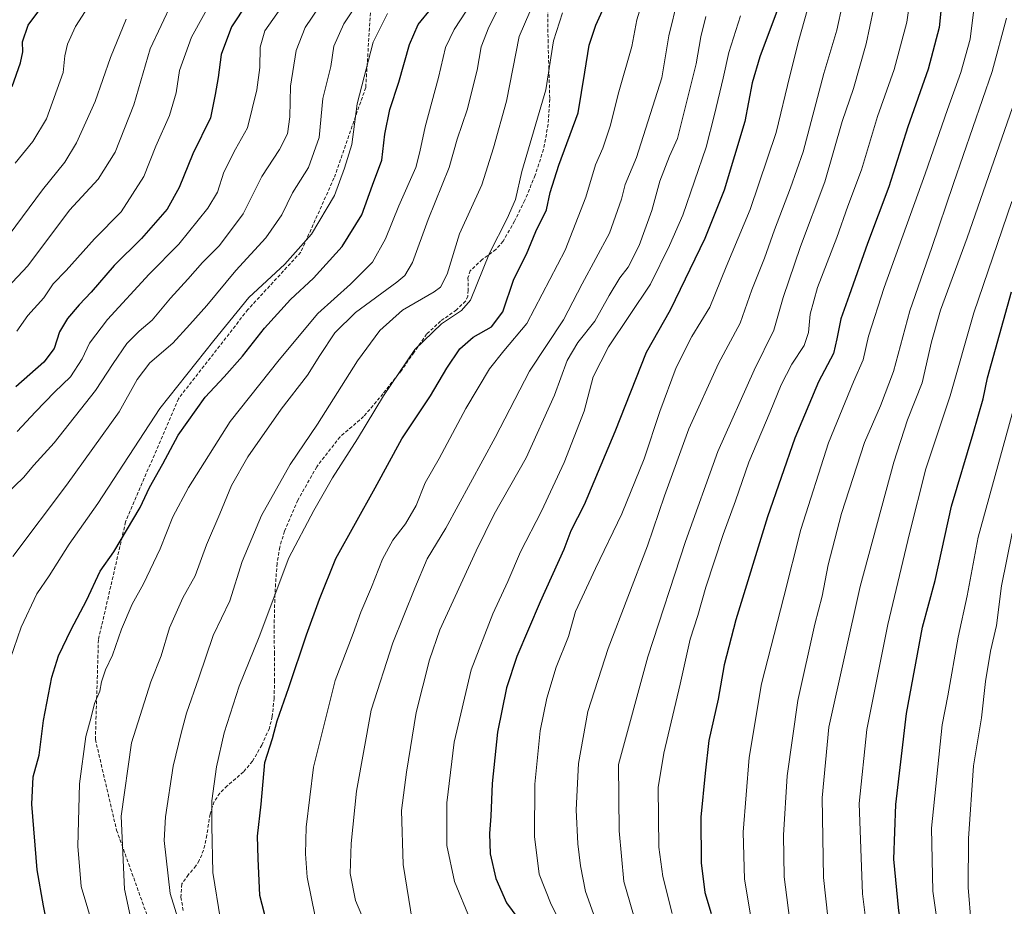
# Model space of a CAD drawing. Units: metres. Extents: x 623625 to 627055, y 4778136 to 4780512.
# Drawn here: x 626191 to 626481, y 4779452 to 4779714 of the extents above; entities that cross this region are included whole.
import ezdxf

# ---------------------------------------------------------------- set-up
doc = ezdxf.new("R2010")
doc.units = ezdxf.units.M
doc.header["$MEASUREMENT"] = 0
doc.linetypes.add('TRAZOSX2', pattern=[1.5, 1, -0.5])
for name, color, linetype, lineweight in [('Curva de nivel maestra', 36, 'Continuous', 30), ('Curva de nivel normal', 36, 'Continuous', 0), ('Senda', 19, 'TRAZOSX2', 0)]:
    doc.layers.add(name, color=color, linetype=linetype, lineweight=lineweight)

# ---------------------------------------------------------------- blocks, each defined once
blk = doc.blocks.new('*U160')
at = {"layer": 'Curva de nivel normal', "color": 36, "linetype": 'Continuous', "lineweight": 0}
blk.add_polyline3d([(626281.66, 4779721.24, 535), (626275.1, 4779711.38, 535), (626272.44, 4779704.58, 535), (626270.7, 4779694.04, 535), (626270.53, 4779685, 535), (626269.82, 4779680.07, 535), (626267.54, 4779675.4, 535), (626262.25, 4779667.4, 535), (626256.84, 4779656.4, 535), (626249.77, 4779647.12, 535), (626244.79, 4779642.13, 535), (626240.52, 4779637.19, 535), (626235.35, 4779631.59, 535), (626229.94, 4779625.07, 535), (626226.13, 4779621.87, 535), (626222.54, 4779618.26, 535), (626218.51, 4779612.35, 535), (626213.28, 4779604.32, 535), (626201.08, 4779588.91, 535), (626195.12, 4779582.34, 535), (626192.06, 4779578.74, 535), (626187.06, 4779573.86, 535)], dxfattribs=at)
blk = doc.blocks.new('*U168')
at = {"layer": 'Curva de nivel normal', "color": 36, "linetype": 'Continuous', "lineweight": 0}
blk.add_polyline3d([(626267.88, 4779717.07, 530), (626263.15, 4779710.4, 530), (626261.79, 4779705.6, 530), (626261.74, 4779699.61, 530), (626260.84, 4779692.95, 530), (626258.04, 4779681.82, 530), (626254.5, 4779675.49, 530), (626251.09, 4779668.76, 530), (626249.18, 4779662.82, 530), (626246.38, 4779658.07, 530), (626237.85, 4779647.5, 530), (626229.12, 4779638.66, 530), (626216.79, 4779625.3, 530), (626211.46, 4779618.27, 530), (626209.39, 4779613.74, 530), (626205.93, 4779608.37, 530), (626201.16, 4779603.82, 530), (626195.59, 4779598.07, 530), (626190.22, 4779592.25, 530)], dxfattribs=at)
blk = doc.blocks.new('*U182')
at = {"layer": 'Curva de nivel normal', "color": 36, "linetype": 'Continuous', "lineweight": 0}
blk.add_polyline3d([(626406.92, 4779446.25, 630), (626404.5, 4779460.26, 630), (626404.12, 4779474.18, 630), (626405.9, 4779496.18, 630), (626409.58, 4779517.86, 630), (626416.17, 4779543.52, 630), (626421.14, 4779563.38, 630), (626429.3, 4779588.96, 630), (626436.65, 4779606.94, 630), (626439.47, 4779613.4, 630), (626441.04, 4779620.38, 630), (626445.73, 4779634.75, 630), (626457.79, 4779668.19, 630), (626464.32, 4779687.24, 630), (626468.32, 4779698.07, 630), (626471.05, 4779707.95, 630), (626472.16, 4779716.72, 630)], dxfattribs=at)
blk = doc.blocks.new('*U186')
at = {"layer": 'Curva de nivel normal', "color": 36, "linetype": 'Continuous', "lineweight": 0}
blk.add_polyline3d([(626481.31, 4779396.65, 655), (626474.07, 4779412.11, 655), (626465.58, 4779431.41, 655), (626462.04, 4779443.08, 655), (626460.08, 4779456.74, 655), (626459.64, 4779475.35, 655), (626462.81, 4779505.82, 655), (626464.45, 4779514.3, 655), (626467.54, 4779531.63, 655), (626470.21, 4779543.85, 655), (626473.44, 4779561.12, 655), (626485.78, 4779606.07, 655)], dxfattribs=at)
blk = doc.blocks.new('*U189')
at = {"layer": 'Curva de nivel normal', "color": 36, "linetype": 'Continuous', "lineweight": 0}
blk.add_polyline3d([(626481.74, 4779714.1, 635), (626477.56, 4779698.4, 635), (626466.14, 4779665.36, 635), (626459.77, 4779646.5, 635), (626453.28, 4779627.8, 635), (626448.48, 4779609.94, 635), (626444.64, 4779599.79, 635), (626439.9, 4779589, 635), (626433.1, 4779568.09, 635), (626429.19, 4779552.94, 635), (626427.42, 4779543.77, 635), (626425.24, 4779535.43, 635), (626420.27, 4779512.96, 635), (626417.16, 4779490.74, 635), (626416.03, 4779473.26, 635), (626416.22, 4779461.04, 635), (626418.31, 4779444.93, 635)], dxfattribs=at)
blk = doc.blocks.new('*U197')
at = {"layer": 'Curva de nivel normal', "color": 36, "linetype": 'Continuous', "lineweight": 0}
blk.add_polyline3d([(626190.05, 4779621.86, 520), (626193.35, 4779626.44, 520), (626198.05, 4779631.65, 520), (626200.83, 4779635.76, 520), (626204.58, 4779639.75, 520), (626213.02, 4779649.07, 520), (626220.84, 4779657.07, 520), (626227.48, 4779667.4, 520), (626231.04, 4779676.4, 520), (626235.11, 4779685.4, 520), (626237, 4779692.07, 520), (626237.98, 4779698.66, 520), (626241.52, 4779708.48, 520), (626248.62, 4779721.4, 520)], dxfattribs=at)
blk = doc.blocks.new('*U198')
at = {"layer": 'Curva de nivel normal', "color": 36, "linetype": 'Continuous', "lineweight": 0}
blk.add_polyline3d([(626350.9, 4779715.68, 570), (626348.27, 4779707.43, 570), (626345.96, 4779692.96, 570), (626338.96, 4779668.9, 570), (626337.06, 4779660.7, 570), (626334.57, 4779655.07, 570), (626329.41, 4779644.87, 570), (626323.79, 4779630.98, 570), (626321.14, 4779627.97, 570), (626315.29, 4779624.02, 570), (626307.42, 4779616.44, 570), (626298.13, 4779602.74, 570), (626290.52, 4779590.07, 570), (626283.08, 4779578.64, 570), (626277.61, 4779569.01, 570), (626270.28, 4779555.05, 570), (626261.54, 4779531.73, 570), (626255.65, 4779517.15, 570), (626251.17, 4779503.4, 570), (626248.89, 4779493.4, 570), (626247.6, 4779483.4, 570), (626247.54, 4779476.07, 570), (626247.81, 4779462.29, 570), (626250.12, 4779448.28, 570)], dxfattribs=at)
blk = doc.blocks.new('*U203')
at = {"layer": 'Curva de nivel normal', "color": 36, "linetype": 'Continuous', "lineweight": 0}
blk.add_polyline3d([(626189.64, 4779671.4, 505), (626194.79, 4779677.79, 505), (626198.8, 4779684.42, 505), (626203.76, 4779698.13, 505), (626204.26, 4779702.99, 505), (626205.06, 4779706.5, 505), (626207.37, 4779711.7, 505), (626210.18, 4779716.07, 505)], dxfattribs=at)
blk = doc.blocks.new('*U207')
at = {"layer": 'Curva de nivel normal', "color": 36, "linetype": 'Continuous', "lineweight": 0}
blk.add_polyline3d([(626435.09, 4779725.97, 610), (626431.74, 4779710.57, 610), (626427.95, 4779697.82, 610), (626421.8, 4779674.76, 610), (626418.06, 4779664.07, 610), (626413.36, 4779651.74, 610), (626410.48, 4779643.4, 610), (626406.74, 4779634.07, 610), (626403.28, 4779624.22, 610), (626396.85, 4779612.34, 610), (626388.16, 4779593.07, 610), (626380.96, 4779573.31, 610), (626375.95, 4779558.55, 610), (626364.33, 4779528.3, 610), (626358.37, 4779509.74, 610), (626355.64, 4779494.4, 610), (626354.89, 4779480.71, 610), (626355.39, 4779470.68, 610), (626356.2, 4779464.19, 610), (626357.7, 4779456.68, 610), (626364.25, 4779438.34, 610)], dxfattribs=at)
blk = doc.blocks.new('*U218')
at = {"layer": 'Curva de nivel normal', "color": 36, "linetype": 'Continuous', "lineweight": 0}
blk.add_polyline3d([(626383.18, 4779450.14, 620), (626380.49, 4779461.12, 620), (626379.27, 4779469.77, 620), (626379.14, 4779487.3, 620), (626380.75, 4779497.43, 620), (626385.56, 4779517.74, 620), (626388.51, 4779531.07, 620), (626390.77, 4779538.07, 620), (626393.17, 4779546.4, 620), (626398.27, 4779561.92, 620), (626401.84, 4779571.8, 620), (626405.78, 4779583.25, 620), (626412.14, 4779598.07, 620), (626415.31, 4779606.07, 620), (626418.47, 4779612.08, 620), (626422.15, 4779617.58, 620), (626423.42, 4779621.44, 620), (626423.86, 4779626.88, 620), (626426.1, 4779634.7, 620), (626431.75, 4779649.43, 620), (626435.02, 4779658.65, 620), (626439.07, 4779669.4, 620), (626443.73, 4779685.14, 620), (626448.61, 4779699.03, 620), (626452.43, 4779712.9, 620), (626453.9, 4779723.51, 620)], dxfattribs=at)
blk = doc.blocks.new('*U226')
at = {"layer": 'Curva de nivel normal', "color": 36, "linetype": 'Continuous', "lineweight": 0}
blk.add_polyline3d([(626306.65, 4779447.66, 590), (626303.98, 4779464.58, 590), (626303.5, 4779480.54, 590), (626304.96, 4779491.82, 590), (626307.81, 4779509.46, 590), (626311.67, 4779524.94, 590), (626314.73, 4779533.78, 590), (626325.42, 4779557.05, 590), (626330.8, 4779567.92, 590), (626340.2, 4779584.54, 590), (626348.52, 4779602.96, 590), (626352.28, 4779613.21, 590), (626355.42, 4779618.47, 590), (626360.42, 4779624.82, 590), (626364.62, 4779632.4, 590), (626367.83, 4779637.55, 590), (626370.29, 4779640.74, 590), (626373.49, 4779647.07, 590), (626377.23, 4779657.4, 590), (626379.56, 4779666.07, 590), (626382.43, 4779673.4, 590), (626384.84, 4779678.68, 590), (626390.34, 4779700.68, 590), (626391.68, 4779708.63, 590), (626393.14, 4779714.63, 590)], dxfattribs=at)
blk = doc.blocks.new('*U242')
at = {"layer": 'Curva de nivel normal', "color": 36, "linetype": 'Continuous', "lineweight": 0}
blk.add_polyline3d([(626295.38, 4779725.97, 540), (626286.42, 4779712.41, 540), (626283.56, 4779705.89, 540), (626282.61, 4779699.84, 540), (626280.26, 4779690.44, 540), (626279.18, 4779678.9, 540), (626276.08, 4779670.13, 540), (626271.33, 4779662.65, 540), (626268.23, 4779656.13, 540), (626263.48, 4779649.4, 540), (626254.63, 4779639.74, 540), (626246.1, 4779629.4, 540), (626241.04, 4779623.81, 540), (626236.04, 4779618.36, 540), (626229.25, 4779612.48, 540), (626225.6, 4779607.58, 540), (626220.22, 4779598.1, 540), (626204.73, 4779576.41, 540), (626188.9, 4779555.4, 540)], dxfattribs=at)
blk = doc.blocks.new('*U250')
at = {"layer": 'Curva de nivel normal', "color": 36, "linetype": 'Continuous', "lineweight": 0}
blk.add_polyline3d([(626372.74, 4779446.75, 615), (626368.98, 4779459.66, 615), (626367.57, 4779474.56, 615), (626367.4, 4779494.07, 615), (626376.09, 4779525.8, 615), (626387.18, 4779559.85, 615), (626396.7, 4779586.33, 615), (626407.39, 4779610.38, 615), (626413.18, 4779622.12, 615), (626415.9, 4779631.76, 615), (626421.06, 4779646.76, 615), (626428.19, 4779665.83, 615), (626433.32, 4779683.68, 615), (626436.66, 4779693.4, 615), (626440.36, 4779706.54, 615), (626443.62, 4779721.96, 615)], dxfattribs=at)
blk = doc.blocks.new('*U253')
at = {"layer": 'Curva de nivel normal', "color": 36, "linetype": 'Continuous', "lineweight": 0}
blk.add_polyline3d([(626483.5, 4779687.76, 640), (626470.16, 4779649.39, 640), (626462.33, 4779628.02, 640), (626459.66, 4779618.74, 640), (626456.92, 4779606.65, 640), (626452.56, 4779595.74, 640), (626448.52, 4779583.25, 640), (626438.6, 4779546.62, 640), (626429.44, 4779505.14, 640), (626427.44, 4779484.28, 640), (626427.87, 4779460.84, 640), (626429.08, 4779449.1, 640)], dxfattribs=at)
blk = doc.blocks.new('*U259')
at = {"layer": 'Curva de nivel normal', "color": 36, "linetype": 'Continuous', "lineweight": 0}
blk.add_polyline3d([(626481.42, 4779417.82, 660), (626473.71, 4779437.44, 660), (626471.34, 4779447.01, 660), (626470.49, 4779457.82, 660), (626470.53, 4779472.34, 660), (626472.04, 4779493.74, 660), (626474.36, 4779507.86, 660), (626475.61, 4779518.58, 660), (626477.08, 4779527.53, 660), (626478.77, 4779535.07, 660), (626480.29, 4779546.8, 660), (626483.41, 4779562.31, 660)], dxfattribs=at)
blk = doc.blocks.new('*U262')
at = {"layer": 'Curva de nivel normal', "color": 36, "linetype": 'Continuous', "lineweight": 0}
blk.add_polyline3d([(626482.25, 4779349.08, 645), (626478.64, 4779358.9, 645), (626475.76, 4779365.18, 645), (626473.06, 4779371.08, 645), (626469.08, 4779378.44, 645), (626466.42, 4779387.64, 645), (626461.9, 4779398.34, 645), (626451.38, 4779416.93, 645), (626443.54, 4779434.9, 645), (626440.33, 4779448.09, 645), (626439.27, 4779455.97, 645), (626438.29, 4779482.64, 645), (626440.62, 4779504.43, 645), (626446.74, 4779535.42, 645), (626453.15, 4779562.2, 645), (626457.98, 4779581.25, 645), (626465.14, 4779602.8, 645), (626472.13, 4779627.25, 645), (626483.32, 4779660.07, 645)], dxfattribs=at)
blk = doc.blocks.new('*U268')
at = {"layer": 'Curva de nivel maestra', "color": 36, "linetype": 'Continuous', "lineweight": 30}
blk.add_polyline3d([(626481.19, 4779373.83, 650), (626477.25, 4779383.18, 650), (626472.55, 4779395.58, 650), (626465.41, 4779410.44, 650), (626459.54, 4779421.44, 650), (626452.12, 4779439.48, 650), (626450.07, 4779450.99, 650), (626448.59, 4779466.24, 650), (626449.17, 4779482.3, 650), (626452.24, 4779509.18, 650), (626457.04, 4779534.57, 650), (626460.72, 4779548.32, 650), (626465.56, 4779570.3, 650), (626471.97, 4779591.65, 650), (626474.9, 4779601.91, 650), (626476.12, 4779608.08, 650), (626483.2, 4779633.4, 650)], dxfattribs=at)
blk = doc.blocks.new('*U270')
at = {"layer": 'Curva de nivel maestra', "color": 36, "linetype": 'Continuous', "lineweight": 30}
blk.add_polyline3d([(626263.91, 4779447.14, 575), (626261.7, 4779455.48, 575), (626261.21, 4779466.4, 575), (626260.99, 4779473, 575), (626262.1, 4779482.46, 575), (626263.2, 4779494.67, 575), (626265.48, 4779501.74, 575), (626266.82, 4779506.93, 575), (626270.28, 4779516.84, 575), (626275.45, 4779532.38, 575), (626279.25, 4779542.86, 575), (626284.14, 4779554.85, 575), (626295.66, 4779575.66, 575), (626303.57, 4779590.1, 575), (626312.03, 4779602.82, 575), (626316.8, 4779610.92, 575), (626320.61, 4779616.68, 575), (626324.57, 4779620.12, 575), (626330.01, 4779623.16, 575), (626333.28, 4779627.59, 575), (626336.57, 4779637.15, 575), (626340.34, 4779644.57, 575), (626343.07, 4779651.25, 575), (626346.15, 4779657.66, 575), (626347.3, 4779662.75, 575), (626349.79, 4779670.81, 575), (626355.51, 4779686.26, 575), (626357.53, 4779698.21, 575), (626358.77, 4779706.17, 575), (626360.74, 4779712.08, 575), (626365.15, 4779721.9, 575)], dxfattribs=at)
blk = doc.blocks.new('*U277')
at = {"layer": 'Curva de nivel maestra', "color": 36, "linetype": 'Continuous', "lineweight": 30}
blk.add_polyline3d([(626199.21, 4779446.14, 550), (626197.93, 4779452.4, 550), (626196.06, 4779463.07, 550), (626194.5, 4779482.4, 550), (626194.92, 4779490.44, 550), (626196.65, 4779496.89, 550), (626197.93, 4779507.08, 550), (626200.38, 4779519.83, 550), (626202.4, 4779526.16, 550), (626206.14, 4779533.95, 550), (626210.6, 4779542.48, 550), (626214.68, 4779551.1, 550), (626218.72, 4779556.76, 550), (626226.4, 4779569.87, 550), (626229.17, 4779575.77, 550), (626233.13, 4779582.74, 550), (626237.63, 4779591.18, 550), (626245.59, 4779602.4, 550), (626251.22, 4779608.4, 550), (626256.62, 4779614.48, 550), (626263.12, 4779622.72, 550), (626270.77, 4779631.2, 550), (626277.49, 4779637.47, 550), (626286, 4779646.85, 550), (626291.8, 4779656.12, 550), (626294.92, 4779664.86, 550), (626297.68, 4779672.27, 550), (626298.58, 4779679.92, 550), (626300.03, 4779687.15, 550), (626302.62, 4779695.26, 550), (626305.83, 4779706.4, 550), (626308.41, 4779712.27, 550), (626312.37, 4779717.19, 550)], dxfattribs=at)
blk = doc.blocks.new('*U284')
at = {"layer": 'Curva de nivel maestra', "color": 36, "linetype": 'Continuous', "lineweight": 30}
blk.add_polyline3d([(626415.06, 4779718.74, 600), (626409.02, 4779702.74, 600), (626406.82, 4779695.07, 600), (626404.62, 4779683.67, 600), (626398.55, 4779663.41, 600), (626392.84, 4779649.13, 600), (626382.66, 4779628, 600), (626375.57, 4779615.52, 600), (626366.28, 4779592.17, 600), (626357.33, 4779570.62, 600), (626353.34, 4779563, 600), (626351.27, 4779557.44, 600), (626344.28, 4779542.02, 600), (626337.42, 4779525.9, 600), (626334.36, 4779516.69, 600), (626331.77, 4779503.59, 600), (626330.14, 4779488.48, 600), (626329.77, 4779478.92, 600), (626329.38, 4779473.74, 600), (626329.61, 4779467.78, 600), (626331.24, 4779460.47, 600), (626334.4, 4779453.29, 600), (626339.07, 4779446.9, 600)], dxfattribs=at)
blk = doc.blocks.new('*U289')
at = {"layer": 'Curva de nivel maestra', "color": 36, "linetype": 'Continuous', "lineweight": 30}
blk.add_polyline3d([(626188.68, 4779693.93, 500), (626191.18, 4779700.95, 500), (626191.89, 4779704.18, 500), (626191.8, 4779707.19, 500), (626193.46, 4779712.02, 500), (626197.15, 4779717.09, 500)], dxfattribs=at)

msp = doc.modelspace()

# ---------------------------------------------------------------- linework, layer by layer
at = {"layer": 'Curva de nivel maestra', "color": 36, "linetype": 'Continuous', "lineweight": 30}
for points in [[(626262.39, 4779725.33, 525), (626253.32, 4779711.54, 525), (626250.26, 4779703.37, 525), (626249.38, 4779696.58, 525), (626248.5, 4779691.66, 525), (626247.12, 4779684.74, 525), (626241.96, 4779674.16, 525), (626237.96, 4779664.18, 525), (626234.35, 4779657.79, 525), (626226.84, 4779649.18, 525), (626218.8, 4779641.24, 525), (626211.99, 4779633.34, 525), (626208.42, 4779629.62, 525), (626205.02, 4779625.59, 525), (626202.66, 4779621.62, 525), (626201.09, 4779616.74, 525), (626198.04, 4779612.75, 525), (626189.84, 4779605.45, 525)], [(626462.88, 4779721.07, 625), (626461.87, 4779711.4, 625), (626458.65, 4779699.07, 625), (626452.72, 4779682.07, 625), (626447.08, 4779664.4, 625), (626440.77, 4779647.74, 625), (626435.43, 4779632.4, 625), (626432.96, 4779625.53, 625), (626431.72, 4779619.56, 625), (626430.74, 4779615.3, 625), (626426.31, 4779606.93, 625), (626419.41, 4779590.3, 625), (626411.36, 4779567.12, 625), (626402.01, 4779536.79, 625), (626398.59, 4779523.51, 625), (626396.8, 4779513.36, 625), (626394.04, 4779501.16, 625), (626392.98, 4779491.54, 625), (626391.72, 4779478.57, 625), (626391.78, 4779465.16, 625), (626392.89, 4779456.37, 625), (626394.7, 4779450.22, 625)]]:
    msp.add_polyline3d(points, dxfattribs=at)
at = {"layer": 'Curva de nivel normal', "color": 36, "linetype": 'Continuous', "lineweight": 0}
for points in [[(626337.18, 4779727.26, 560), (626329.24, 4779711.5, 560), (626326.94, 4779705.68, 560), (626325.8, 4779698.76, 560), (626322.79, 4779687.07, 560), (626319.86, 4779678.4, 560), (626317.49, 4779670.05, 560), (626311.29, 4779654.73, 560), (626306.65, 4779642.06, 560), (626304.44, 4779638.27, 560), (626302.12, 4779636.34, 560), (626289.92, 4779627.39, 560), (626283.79, 4779621.4, 560), (626279.34, 4779614.68, 560), (626275.74, 4779608.84, 560), (626268.03, 4779598.83, 560), (626258.16, 4779584.79, 560), (626253.4, 4779576.33, 560), (626249.94, 4779568.02, 560), (626245.99, 4779558.88, 560), (626242.64, 4779549.72, 560), (626239, 4779543.19, 560), (626235.06, 4779534.4, 560), (626232.6, 4779526.17, 560), (626229.56, 4779518.46, 560), (626223.88, 4779500.47, 560), (626220.8, 4779478.92, 560), (626221.83, 4779457.33, 560), (626223.76, 4779448.22, 560)], [(626344.16, 4779722.64, 565), (626338.1, 4779708.76, 565), (626334.39, 4779689.62, 565), (626330.52, 4779675.93, 565), (626327.13, 4779664.95, 565), (626320.58, 4779650.55, 565), (626316.88, 4779638.64, 565), (626314.91, 4779634.85, 565), (626313.06, 4779633.45, 565), (626303.74, 4779628.07, 565), (626297.02, 4779622.08, 565), (626290.45, 4779613.07, 565), (626278.65, 4779594.4, 565), (626270.67, 4779582.58, 565), (626262.23, 4779567.5, 565), (626256.52, 4779553.92, 565), (626252.85, 4779542.37, 565), (626247.91, 4779532.12, 565), (626243.74, 4779519.62, 565), (626240.1, 4779509.26, 565), (626238.53, 4779503.3, 565), (626236.13, 4779493.66, 565), (626233.86, 4779478.64, 565), (626233.53, 4779471.74, 565), (626235.23, 4779456.1, 565), (626240.3, 4779439.93, 565)], [(626235.9, 4779718.85, 515), (626229.34, 4779705.07, 515), (626224.58, 4779688.59, 515), (626219.1, 4779674.59, 515), (626214.06, 4779666.7, 515), (626205.56, 4779657.49, 515), (626193.32, 4779641.06, 515), (626185.64, 4779632.99, 515)], [(626324.2, 4779718.74, 555), (626318.93, 4779710.74, 555), (626316.45, 4779705.45, 555), (626314.35, 4779696.6, 555), (626310.38, 4779682.12, 555), (626308.85, 4779674.74, 555), (626307.68, 4779670.07, 555), (626302.64, 4779658.82, 555), (626298.73, 4779649.07, 555), (626294.89, 4779642.15, 555), (626288.38, 4779635.74, 555), (626278.8, 4779627.07, 555), (626267.42, 4779613.41, 555), (626252.98, 4779595.2, 555), (626240.65, 4779575.77, 555), (626236.08, 4779567.15, 555), (626232.33, 4779557.7, 555), (626227.38, 4779547.4, 555), (626224.07, 4779541.4, 555), (626220.92, 4779533.98, 555), (626218.26, 4779526.38, 555), (626216.18, 4779522, 555), (626215.06, 4779518.48, 555), (626214.59, 4779515.76, 555), (626213.02, 4779512.11, 555), (626212.01, 4779508.08, 555), (626210.44, 4779502.32, 555), (626208.56, 4779488.4, 555), (626208.08, 4779470, 555), (626209.02, 4779458.17, 555), (626212.95, 4779444.98, 555)], [(626278.04, 4779449.34, 580), (626275.65, 4779460.88, 580), (626275.19, 4779467.73, 580), (626275.37, 4779475.59, 580), (626277.54, 4779493.34, 580), (626283.88, 4779518.86, 580), (626289.17, 4779532.7, 580), (626291.5, 4779538.98, 580), (626294.62, 4779546.34, 580), (626297.89, 4779554.61, 580), (626300.94, 4779560.23, 580), (626304.6, 4779565.02, 580), (626307.8, 4779570.48, 580), (626310.45, 4779577.13, 580), (626314.52, 4779584.34, 580), (626322.43, 4779599.07, 580), (626329.34, 4779610.74, 580), (626333.6, 4779616.07, 580), (626340.41, 4779624.07, 580), (626351.67, 4779645.74, 580), (626357.78, 4779661.4, 580), (626360.63, 4779670.87, 580), (626362.82, 4779675.76, 580), (626365.05, 4779682.58, 580), (626367.26, 4779691.74, 580), (626371.34, 4779705.73, 580), (626372.85, 4779713.65, 580), (626374.26, 4779718.4, 580)], [(626296.26, 4779438.86, 585), (626289.86, 4779453.97, 585), (626288.28, 4779461.95, 585), (626288.64, 4779470.84, 585), (626290.2, 4779486.29, 585), (626294.55, 4779510.08, 585), (626300.88, 4779529.96, 585), (626307.34, 4779546.06, 585), (626311.02, 4779554.74, 585), (626316.5, 4779563.74, 585), (626331.01, 4779590.55, 585), (626341.13, 4779610.08, 585), (626351.18, 4779625.21, 585), (626356.74, 4779635.82, 585), (626364.76, 4779650.74, 585), (626368.33, 4779660.74, 585), (626369.41, 4779665.08, 585), (626372.71, 4779673.05, 585), (626380.2, 4779696.54, 585), (626382.27, 4779708.91, 585), (626384.9, 4779719.78, 585)], [(626299.34, 4779715.46, 545), (626295.15, 4779707.02, 545), (626290.4, 4779688.82, 545), (626288.82, 4779676.84, 545), (626286.66, 4779669.87, 545), (626283.69, 4779661.84, 545), (626276.95, 4779650.41, 545), (626269.11, 4779641.62, 545), (626258.46, 4779631.74, 545), (626248.13, 4779619.07, 545), (626232.23, 4779599.07, 545), (626213.98, 4779571.07, 545), (626205.55, 4779559.07, 545), (626199.61, 4779549.74, 545), (626196.03, 4779544.4, 545), (626191.34, 4779534.6, 545), (626188.16, 4779525.14, 545)], [(626323.74, 4779448.4, 595), (626319.1, 4779459.66, 595), (626316.86, 4779470.2, 595), (626316.84, 4779482.85, 595), (626319.02, 4779500.7, 595), (626324.02, 4779522, 595), (626330.34, 4779538.56, 595), (626334.76, 4779548.07, 595), (626338.56, 4779556.79, 595), (626344.7, 4779568.74, 595), (626351.38, 4779583.1, 595), (626357.26, 4779598.27, 595), (626359.92, 4779608.4, 595), (626364.43, 4779617.26, 595), (626376.8, 4779635.74, 595), (626382.47, 4779647.07, 595), (626386.37, 4779656.07, 595), (626393.26, 4779676.07, 595), (626395.7, 4779685.74, 595), (626398.21, 4779696.48, 595), (626399.89, 4779704.04, 595), (626403.32, 4779714.81, 595)], [(626353.62, 4779440.97, 605), (626347.52, 4779452.86, 605), (626344.06, 4779461.79, 605), (626342.62, 4779472.92, 605), (626342.76, 4779488.35, 605), (626344.36, 4779504.08, 605), (626346.26, 4779513.71, 605), (626349.02, 4779522.76, 605), (626352.63, 4779531.84, 605), (626354.75, 4779539.17, 605), (626360.6, 4779551.91, 605), (626368.43, 4779567.98, 605), (626374.99, 4779584.22, 605), (626379.62, 4779598.18, 605), (626384.41, 4779611.1, 605), (626389.04, 4779620.23, 605), (626394.37, 4779628.96, 605), (626399.17, 4779640.79, 605), (626406.22, 4779657.74, 605), (626413.92, 4779680.4, 605), (626417.9, 4779697.07, 605), (626420.6, 4779707.64, 605), (626423.04, 4779716.39, 605)], [(626187.82, 4779650.26, 510), (626197.67, 4779663.5, 510), (626204.23, 4779671.69, 510), (626207.7, 4779677.39, 510), (626210.4, 4779683.48, 510), (626213.18, 4779689.53, 510), (626217.7, 4779702.5, 510), (626222.3, 4779713.85, 510)]]:
    msp.add_polyline3d(points, dxfattribs=at)
at = {"layer": 'Senda', "color": 19, "linetype": 'TRAZOSX2', "lineweight": 0}
for points in [[(626233.61, 4779781.97, 529.11), (626252.4, 4779777.82, 532.61), (626269.31, 4779768.47, 531.95), (626283.11, 4779764.46, 532.32), (626294.24, 4779765.35, 535.15), (626301.37, 4779762.23, 536.79), (626300.03, 4779751.1, 535.93), (626294.69, 4779721.71, 540.41), (626292.91, 4779693.66, 545.3), (626283.56, 4779666.94, 543.65), (626273.76, 4779645.12, 545.19), (626258.18, 4779628.2, 546.03), (626237.71, 4779601.93, 546.67), (626222.14, 4779565.63, 549.26), (626214.13, 4779530.9, 552.8), (626213.24, 4779501.51, 556.03), (626219.47, 4779474.79, 559.43), (626236.83, 4779426.25, 561.07), (626255.97, 4779404.43, 561.42), (626277.19, 4779395.02, 563.37)], [(626346.55, 4779716.93, 567.6), (626346.64, 4779707.71, 569.02), (626346.89, 4779699.01, 569.74), (626347.15, 4779690.3, 570.32), (626346.7, 4779682.88, 571.08), (626345.29, 4779675.46, 571.71), (626342.86, 4779667.82, 571.78), (626339.79, 4779660.42, 571.21), (626336.79, 4779654.27, 570.84), (626333.39, 4779648.38, 570.93), (626331.27, 4779645.93, 570.59), (626327.26, 4779642.97, 569.34), (626323.73, 4779639.68, 567.71), (626323.05, 4779637.6, 567.65), (626323.13, 4779633.94, 568.33), (626322.99, 4779632.2, 568.6), (626322.32, 4779630.72, 568.67), (626319.65, 4779628.15, 568.64), (626314.98, 4779624.82, 569.25), (626310.86, 4779620.99, 569.59), (626307.19, 4779615.64, 570.12), (626303.44, 4779610.3, 570.02), (626297.98, 4779603.38, 569.49), (626292.3, 4779596.67, 568.82), (626288.84, 4779593.69, 568.35), (626285.33, 4779590.72, 567.84), (626278.47, 4779581.89, 567.51), (626272.91, 4779572.03, 567.49), (626268.96, 4779562.89, 568.21), (626267.57, 4779558.21, 568.42), (626266.77, 4779553.41, 568.69), (626266.14, 4779544.31, 569.75), (626265.93, 4779535.23, 570.81), (626265.99, 4779527.1, 571.78), (626266.06, 4779518.97, 573.18), (626265.89, 4779513.64, 573.71), (626265.36, 4779508.29, 574.26), (626264.52, 4779504.8, 574.19), (626262.3, 4779499.85, 573.83), (626259.53, 4779495.1, 573.38), (626256.89, 4779491.9, 572.62), (626252.1, 4779487.81, 571.04), (626249.93, 4779485.67, 570.36), (626248.27, 4779483.2, 569.98), (626247.03, 4779479.44, 569.61), (626246.09, 4779473.32, 569.29), (626245.53, 4779470.31, 569.05), (626244.62, 4779467.52, 568.67), (626243.8, 4779465.82, 568.31), (626242.89, 4779464.19, 567.84), (626240.66, 4779461.66, 566.88), (626238.73, 4779458.88, 566.19), (626238.46, 4779455.01, 565.98), (626239.12, 4779451.07, 565.91)]]:
    msp.add_polyline3d(points, dxfattribs=at)

# ---------------------------------------------------------------- block references
at = {"layer": 'Curva de nivel maestra', "color": 36, "linetype": 'Continuous', "lineweight": 30}
for name in ['*U277', '*U270', '*U289', '*U284', '*U268']:
    msp.add_blockref(name, (0, 0), dxfattribs=at)
at = {"layer": 'Curva de nivel normal', "color": 36, "linetype": 'Continuous', "lineweight": 0}
for name in ['*U198', '*U242', '*U203', '*U168', '*U226', '*U207', '*U250', '*U218', '*U182', '*U189', '*U253', '*U262', '*U186', '*U259', '*U197', '*U160']:
    msp.add_blockref(name, (0, 0), dxfattribs=at)

doc.saveas('drawing.dxf')
